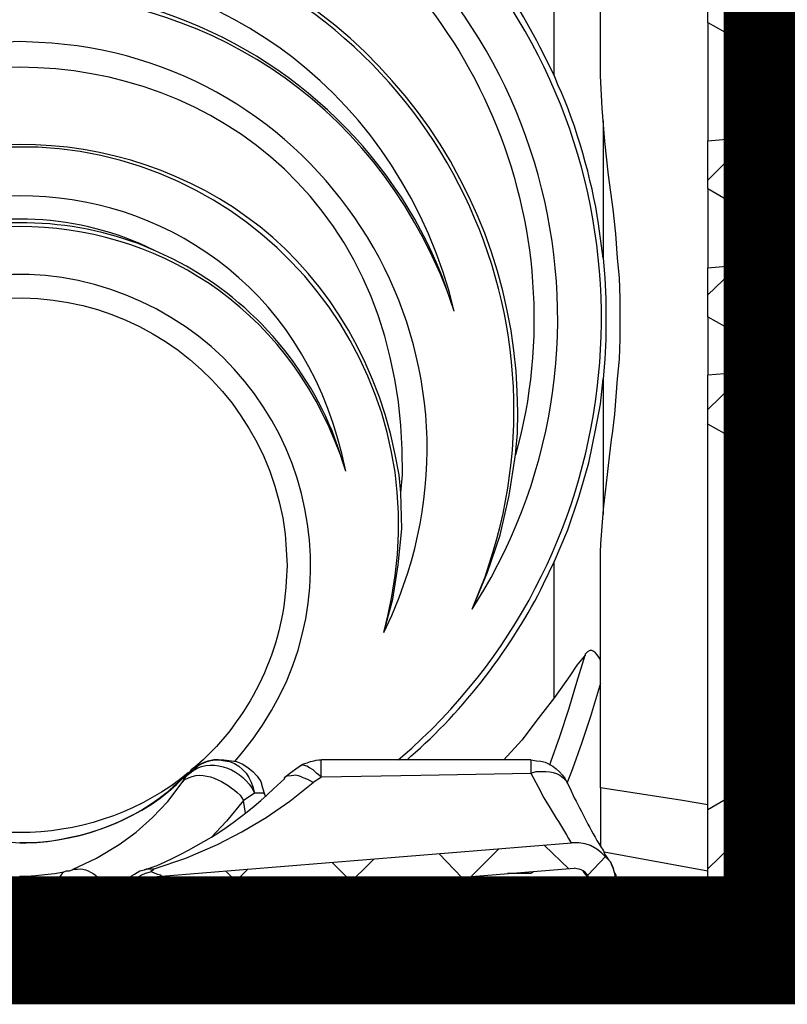
# Model space of a CAD drawing. Extents: x 12491 to 63066, y -12779 to 7520.
# Drawn here: x 16472 to 16771, y 1972 to 2357 of the extents above; entities that cross this region are included whole.
import ezdxf

# ---------------------------------------------------------------- set-up
doc = ezdxf.new("R2010")
doc.units = 0
doc.header["$LTSCALE"] = 12
doc.header["$MEASUREMENT"] = 0
doc.layers.get('0').update_dxf_attribs({"linetype": 'CONTINUOUS'})
doc.layers.add('GEOTEKSTIL', color=1, linetype='CONTINUOUS')
doc.layers.add('SEDIM__KOMORA', color=1, linetype='CONTINUOUS')

# ---------------------------------------------------------------- blocks, each defined once
blk = doc.blocks.new('STORMBRIXX_INSPEKCIJSKO_OK')
for points in [[(-208.75, 337.42), (-208.75, 390.31)], [(-268.74, 358.24), (-268.74, 377.29)], [(-295.18, 350.48), (-295.88, 350.48), (-295.88, 362.47), (-295.88, 362.82), (-295.53, 362.82), (-295.53, 363.18), (-295.18, 363.18), (-279.3, 364.23)], [(-281.76, 363.88), (-295.16, 350.48)], [(-290.57, 363.56), (-279.29, 352.27)], [(-268.74, 358.24), (-284.95, 349.07)], [(-295.18, 349.43), (-295.88, 349.43), (-295.88, 350.48)], [(-295.18, 350.48), (-295.18, 348.72)], [(-295.18, 345.9), (-295.88, 345.9), (-295.88, 348.72), (-295.18, 348.72)], [(-295.87, 348.72), (-295.87, 349.43)], [(-284.95, 313.46), (-284.95, 349.07)], [(-295.19, 345.55), (-295.89, 345.55)], [(-295.89, 343.79), (-295.89, 345.55)], [(-295.18, 341.31), (-295.18, 341.31), (-295.53, 341.31), (-295.53, 341.67), (-295.88, 341.67), (-295.88, 342.02), (-295.88, 343.78), (-295.18, 343.78)], [(-295.87, 345.55), (-295.87, 345.9)], [(-295.18, 345.9), (-295.18, 343.78)], [(-295.18, 341.31), (-294.82, 341.31), (-294.82, 340.96)], [(-280.72, 303.24), (-293.07, 304.29), (-293.77, 304.29), (-294.13, 304.65), (-294.13, 305), (-294.47, 305.35), (-294.82, 305.35), (-294.82, 306.41), (-294.82, 340.96)], [(-233.45, 266.2), (-232.75, 275.72), (-231.68, 285.24), (-229.91, 298.64), (-228.51, 311.69), (-227.44, 324.73), (-226.75, 337.43)], [(-294.8, 322.66), (-268.71, 296.56)], [(-227.82, 319.77), (-227.82, 266.17)], [(-284.94, 315.93), (-294.81, 306.06)], [(-268.74, 312.05), (-284.95, 313.46)], [(-268.74, 293.36), (-268.74, 312.05)], [(-293.06, 304.3), (-293.06, 298.3)], [(-280.72, 303.24), (-280.37, 303.24), (-280.03, 302.89), (-279.66, 302.89), (-279.31, 302.53), (-278.97, 302.18), (-278.97, 301.12)], [(-280.71, 299.01), (-280.71, 303.24)], [(-278.97, 300.06), (-278.97, 301.12)], [(-278.97, 300.06), (-278.97, 299.36)], [(-295.19, 285.61), (-295.9, 285.61), (-295.9, 297.59), (-295.9, 297.94), (-295.54, 297.94), (-295.19, 298.3), (-279.31, 299.01)], [(-278.97, 299.36), (-279.31, 299.01)], [(-268.74, 293.36), (-284.95, 283.84)], [(-295.19, 283.84), (-295.89, 283.84), (-295.89, 285.61)], [(-295.19, 285.61), (-295.19, 283.49)], [(-295.19, 280.67), (-295.9, 280.67), (-295.9, 283.49), (-295.19, 283.49)], [(-295.87, 283.49), (-295.87, 283.84)], [(-284.95, 263.75), (-284.95, 283.84)], [(-295.19, 276.44), (-295.19, 276.44), (-295.54, 276.44), (-295.9, 276.79), (-295.9, 278.55), (-295.19, 278.55)], [(-295.18, 279.96), (-295.88, 279.96), (-295.88, 280.67)], [(-295.18, 279.27), (-295.88, 279.27)], [(-295.88, 278.56), (-295.88, 279.27)], [(-295.87, 279.26), (-295.87, 279.96)], [(-295.52, 278.58), (-284.94, 267.65)], [(-295.19, 280.67), (-295.19, 278.55)], [(-295.19, 276.44), (-294.84, 276.44), (-294.84, 276.08)], [(-280.74, 253.17), (-293.09, 254.22), (-293.42, 254.22), (-293.78, 254.57), (-294.14, 254.57), (-294.14, 254.93), (-294.49, 255.28), (-294.84, 255.64), (-294.84, 256.35), (-294.84, 276.08)], [(-294.81, 276.44), (-294.81, 248.24)], [(-284.94, 271.15), (-294.81, 261.28)], [(-233.45, 218.95), (-234.15, 226.71), (-234.51, 234.47), (-234.51, 250.33), (-234.15, 258.44), (-233.45, 266.2)], [(-227.82, 266.19), (-228.53, 258.43), (-228.88, 250.32), (-228.88, 234.45), (-228.53, 226.69), (-227.82, 218.94)], [(-268.74, 262.33), (-284.95, 263.75)], [(-280.35, 263.06), (-268.72, 251.78)], [(-268.74, 243.29), (-268.74, 262.33)], [(-293.06, 254.22), (-293.06, 248.24)], [(-280.74, 253.17), (-280.04, 253.17), (-279.67, 252.81), (-279.32, 252.46), (-278.99, 252.11), (-278.99, 251.05)], [(-280.71, 248.94), (-280.71, 253.17)], [(-278.98, 250.34), (-278.98, 251.05)], [(-278.98, 250.34), (-278.98, 249.29)], [(-295.2, 235.54), (-295.91, 235.54), (-295.91, 247.54), (-295.91, 247.88), (-295.55, 247.88), (-295.55, 248.24), (-295.2, 248.24), (-279.32, 249.29)], [(-278.98, 249.29), (-279.32, 249.29)], [(-268.74, 243.29), (-284.95, 234.13)], [(-295.19, 234.13), (-295.89, 234.13), (-295.89, 235.54)], [(-295.2, 235.54), (-295.2, 233.42)], [(-295.2, 230.61), (-295.91, 230.61), (-295.91, 233.42), (-295.2, 233.42)], [(-295.87, 233.42), (-295.87, 234.13)], [(-295.52, 233.44), (-284.94, 222.87)], [(-284.95, 221.8), (-284.95, 234.13)], [(-295.2, 226.37), (-295.2, 226.37), (-295.55, 226.37), (-295.55, 226.72), (-295.91, 226.72), (-295.91, 227.07), (-295.91, 228.49), (-295.2, 228.49)], [(-295.19, 230.25), (-295.89, 230.25), (-295.89, 230.61)], [(-295.18, 229.2), (-295.88, 229.2)], [(-295.88, 228.5), (-295.88, 229.2)], [(-295.87, 229.19), (-295.87, 230.25)], [(-295.2, 230.61), (-295.2, 228.49)], [(-295.2, 226.37), (-294.85, 226.37), (-294.85, 226.02)], [(-293.09, 212.28), (-293.42, 212.28), (-293.79, 212.62), (-294.14, 212.62), (-294.14, 212.98), (-294.49, 213.32), (-294.84, 213.67), (-294.84, 214.38), (-294.84, 226.02)], [(-294.81, 226.37), (-294.81, 206.27)], [(-284.94, 226.37), (-294.81, 216.15)], [(-284.95, 221.8), (-268.74, 220.38)], [(-283.52, 221.46), (-268.71, 207)], [(-268.74, 201.33), (-268.74, 220.38)], [(-208.78, 147.72), (-214.07, 160.07), (-218.31, 172.75), (-222.19, 186.15), (-225.01, 199.54), (-226.76, 209.06), (-227.82, 218.94)], [(-227.82, 218.94), (-227.82, 166.05)], [(-293.09, 212.28), (-280.74, 211.21)], [(-293.05, 212.28), (-293.05, 206.27)], [(-280.74, 211.21), (-280.38, 211.21), (-280.04, 210.86), (-279.67, 210.86), (-279.32, 210.5), (-278.99, 210.15), (-278.99, 209.09)], [(-280.7, 206.98), (-280.7, 211.21)], [(-278.99, 208.39), (-278.99, 209.09)], [(-278.99, 208.39), (-278.99, 207.33)], [(-295.2, 184.41), (-295.2, 184.41), (-295.55, 184.41), (-295.55, 184.76), (-295.91, 184.76), (-295.91, 185.12), (-295.91, 191.11), (-295.2, 191.11), (-295.2, 192.16), (-295.91, 192.16), (-295.91, 205.56), (-295.91, 205.92), (-295.55, 205.92), (-295.55, 206.27), (-295.2, 206.27), (-279.32, 207.33)], [(-278.99, 207.33), (-279.32, 207.33)], [(-284.95, 192.17), (-268.74, 201.33)], [(-295.18, 192.18), (-295.88, 192.18)], [(-295.17, 191.46), (-295.87, 191.46), (-295.87, 192.16)], [(-295.87, 191.11), (-295.87, 191.46)], [(-295.86, 189.02), (-284.93, 178.09)], [(-284.95, 60.29), (-284.95, 192.17)], [(-295.2, 184.41), (-294.85, 184.41), (-294.85, 184.05)], [(-294.85, 144.21), (-294.85, 184.05)], [(-294.81, 184.41), (-294.81, 143.86)], [(-284.94, 181.24), (-294.81, 171.37)], [(-208.75, 94.46), (-208.75, 147.7)], [(-295.91, 137.87), (-296.26, 137.87), (-296.62, 138.22), (-296.97, 138.57), (-296.97, 142.46), (-296.97, 142.8), (-296.62, 142.8), (-296.62, 143.15), (-296.26, 143.15), (-296.26, 143.51), (-295.91, 143.51)], [(-295.2, 143.51), (-295.91, 143.51)], [(-294.85, 144.21), (-294.85, 143.86), (-295.2, 143.51)], [(-295.15, 143.53), (-284.93, 132.97)], [(-295.91, 137.87), (-295.2, 137.51)], [(-295.2, 137.51), (-294.85, 137.51), (-294.85, 137.16)], [(-294.85, 114.95), (-294.85, 137.16)], [(-284.94, 136.46), (-294.81, 126.58)], [(-295.91, 108.6), (-296.26, 108.6), (-296.26, 108.95), (-296.62, 108.95), (-296.62, 109.3), (-296.97, 109.65), (-296.97, 113.53), (-296.62, 113.89), (-296.62, 114.24), (-296.26, 114.24), (-296.26, 114.59), (-295.91, 114.59)], [(-295.2, 114.6), (-295.91, 114.6)], [(-294.85, 114.95), (-294.85, 114.6), (-295.2, 114.6)], [(-295.91, 108.6), (-295.2, 108.6)], [(-295.2, 108.6), (-294.85, 108.6), (-294.85, 108.25)], [(-279.69, 45.84), (-291.67, 52.53), (-292.38, 53.24), (-293.1, 53.61), (-293.44, 54.31), (-294.15, 55), (-294.5, 55.71), (-294.5, 56.41), (-294.85, 57.12), (-294.85, 57.83), (-294.85, 108.25)], [(-220.77, 111.04), (-217.6, 107.18), (-214.77, 102.93), (-208.78, 94.47)], [(-206.99, 68.01), (-207.35, 69.42), (-210.87, 79.3), (-214.39, 89.88), (-217.56, 100.45), (-220.74, 111.03)], [(-226.74, 100.1), (-222.86, 87.05), (-219.33, 76.48), (-215.8, 66.6), (-213.7, 60.96)], [(-294.8, 98.41), (-284.93, 88.17)], [(-208.78, 94.47), (-202.43, 86.36), (-196.1, 77.89), (-189.03, 70.14)], [(-284.94, 91.69), (-294.81, 81.81)], [(-199.6, 70.15), (-117.81, 70.15)], [(-79.72, 70.15), (-84.65, 69.45), (-87.12, 68.39), (-89.23, 66.98), (-91, 65.57), (-92.77, 63.81), (-94.17, 61.69), (-94.88, 59.22), (-95.58, 56.75)], [(-77.95, 70.15), (-79.72, 70.15)], [(-77.6, 70.15), (-77.95, 70.15)], [(-117.79, 63.46), (-116.02, 64.87), (-114.61, 66.27), (-113.2, 66.98), (-112.14, 67.69), (-110.73, 68.04), (-110.02, 68.04), (-109.32, 67.69)], [(-103.36, 62.76), (-103.72, 63.47), (-105.83, 65.23), (-108.3, 66.99), (-109.36, 67.7)], [(-117.82, 63.47), (-156.6, 64.17), (-199.61, 64.88)], [(-114.63, 61.36), (-117.82, 63.47)], [(-63.48, 61.34), (-64.9, 63.46), (-65.24, 64.16), (-65.95, 64.87)], [(-294.84, 45.5), (-294.84, 57.83)], [(-268.74, 50.77), (-284.95, 60.29)], [(-268.7, 52.52), (-258.82, 54.3), (-226.74, 59.22)], [(-52.58, 27.5), (-64.93, 31.73), (-77.26, 37.02), (-86.78, 41.96), (-96.3, 47.6), (-105.47, 53.95), (-114.63, 61.35)], [(-20.83, 27.49), (-29.98, 31.72), (-38.8, 37.01), (-45.5, 41.95), (-51.85, 47.59), (-57.84, 53.93), (-63.48, 61.34)], [(-276.49, 55.37), (-283.54, 47.97)], [(-95.58, 56.75), (-95.94, 55.7)], [(-95.57, 56.75), (-95.22, 57.11), (-91.69, 57.11)], [(-91.69, 57.11), (-89.58, 55.7), (-87.46, 54.3)], [(-88.16, 49.35), (-87.46, 54.3)], [(-87.46, 54.3), (-80.76, 46.18), (-74.76, 39.83)], [(-293.06, 47.6), (-293.06, 53.61)], [(-268.74, 22.22), (-268.74, 50.77)], [(-296.94, 46.89), (-296.94, 37.38)], [(-294.81, 45.5), (-294.81, 46.19), (-294.46, 46.54), (-294.12, 46.89), (-294.12, 47.25), (-293.76, 47.25), (-293.4, 47.6), (-293.06, 47.6)], [(-293.06, 47.6), (-293.06, 43.37), (-292.71, 41.61), (-292.71, 39.85)], [(-280.7, 40.9), (-280.7, 46.19)], [(-294.84, 40.55), (-294.84, 45.49)], [(-278.99, 43.01), (-278.99, 41.96), (-279.32, 41.6), (-279.69, 41.25), (-280.04, 41.25), (-280.38, 40.9), (-280.74, 40.9)], [(-279.69, 45.84), (-279.69, 45.49), (-279.34, 45.49), (-279.34, 45.13), (-278.99, 45.13), (-278.99, 44.08)], [(-278.99, 43.01), (-278.99, 44.08)], [(-294.81, 40.9), (-294.81, 40.2), (-294.46, 39.14), (-294.46, 37.73), (-294.46, 38.08)], [(-291.66, 34.2), (-292.38, 34.55), (-292.74, 34.9), (-293.09, 35.26), (-293.79, 35.98), (-294.14, 36.32), (-294.14, 36.68), (-294.49, 37.37), (-294.49, 38.43), (-294.14, 39.13), (-294.14, 39.49), (-293.79, 39.49), (-293.09, 39.84), (-292.74, 39.84), (-280.74, 40.9)], [(-291.64, 40.21), (-294.46, 37.03)], [(-282.47, 40.92), (-268.72, 27.52)], [(-233.84, 10.24), (-232.77, 23.27), (-232.43, 25.74), (-231.71, 27.87), (-230.65, 30.32), (-228.89, 32.09), (-227.14, 33.85), (-225.37, 35.26), (-222.89, 36.68), (-220.79, 37.38), (-218.32, 37.73), (-215.49, 37.73)], [(-55.41, 24.68), (-215.49, 37.73)], [(-204.91, 36.71), (-214.43, 27.52)], [(-186.9, 35.28), (-175.97, 24.35)], [(-291.66, 34.2), (-279.67, 27.16)], [(-228.16, 34.19), (-268.71, 26.78)], [(-228.87, 32.47), (-221.81, 25.06)], [(-163.64, 33.52), (-172.81, 24)], [(-138.25, 31.4), (-127.32, 20.47)], [(-280.71, 22.57), (-280.71, 27.87)], [(-279.67, 27.16), (-279.32, 26.8), (-278.97, 26.45), (-278.97, 25.38)], [(-56.12, 14.81), (-216.55, 27.86)], [(-122.04, 30), (-131.21, 20.83)], [(-89.23, 27.52), (-78.31, 16.6)], [(-52.55, 27.49), (-49.38, 27.49), (-48.69, 27.15)], [(-17.29, 26.43), (-18.35, 26.78), (-19.41, 26.78), (-20.47, 27.15), (-20.83, 27.49)], [(-278.97, 24.33), (-278.97, 23.27), (-279.31, 23.27), (-280.03, 22.57), (-280.72, 22.57)], [(-278.97, 24.33), (-278.97, 25.38)], [(-222.87, 22.22), (-222.87, 22.57), (-222.53, 22.92), (-221.81, 24.33), (-220.4, 26.09), (-220.05, 26.8)], [(-200.66, 26.45), (-199.6, 25.74), (-198.54, 25.74), (-190.43, 25.74)], [(-198.17, 26.08), (-198.53, 25.73)], [(-80.43, 26.82), (-89.6, 17.3)], [(-55.4, 24.68), (-55.06, 25.03), (-53.99, 25.39), (-52.93, 25.74), (-51.52, 26.45)], [(-55.4, 24.68), (-55.4, 24.68)], [(-1.78, 24.67), (-2.48, 24.67), (-6.36, 25.02), (-9.89, 25.37), (-13.76, 25.73), (-17.29, 26.43)], [(-296.94, 19.39), (-296.94, 19.74), (-296.6, 20.1), (-296.6, 20.45), (-296.24, 20.45), (-295.89, 20.8), (-295.54, 21.15), (-294.82, 21.15)], [(-296.94, 19.39), (-296.94, 11.99)], [(-280.72, 22.57), (-294.82, 21.15)], [(-264.49, 22.24), (-273.66, 13.07)], [(-245.46, 22.22), (-268.74, 22.22)], [(-263.78, 22.24), (-241.56, 0.02)], [(-245.46, 22.22), (-242.29, 10.24)], [(-224.3, 5.64), (-222.89, 22.21)], [(-130.51, 20.8), (-128.75, 17.63), (-125.59, 10.58), (-125.23, 9.87)], [(-107.21, 8.45), (-111.45, 8.45), (-113.9, 8.1), (-114.96, 8.45), (-116.02, 9.15), (-117.08, 10.57), (-117.79, 11.98), (-120.6, 20.09)], [(-223.25, 18.71), (-237.69, 4.25)], [(-50.44, 8.45), (-107.21, 8.45), (-107.92, 19.04)], [(-43.76, 18.37), (-51.17, 10.96)], [(-271.92, 10.23), (-271.56, 13.39), (-286.74, 11.99), (-286.74, 10.23)], [(-286, 10.21), (-286, 11.96)], [(-256.04, 11.99), (-258.15, 11.99)], [(-253.53, 8.45), (-253.53, 9.15), (-253.88, 9.86), (-254.23, 10.57), (-254.59, 10.92), (-254.94, 11.62), (-255.28, 11.98), (-256.35, 11.98)], [(-256.04, 11.99), (-254.98, 11.99), (-254.28, 11.63), (-253.57, 11.28), (-253.22, 10.93), (-252.87, 10.23), (-252.51, 9.87), (-252.16, 9.17)], [(-117.79, 11.98), (-119.55, 11.27), (-121.31, 10.57), (-122.72, 10.22), (-123.77, 9.86), (-124.84, 9.52), (-125.19, 9.52), (-125.19, 9.86)], [(-37.75, 10.22), (-38.11, 12.33)], [(-36.69, 13.38), (-37.04, 12.68), (-38.1, 12.33)], [(-37.04, 15.15), (-36.33, 14.8)], [(-36.36, 10.24), (-36.71, 13.4)], [(-36.71, 13.39), (-36.71, 13.39)], [(-36.33, 14.8), (-36.69, 12.68)], [(-15.18, 12.33), (-8.83, 10.92), (-2.14, 10.22), (-1.78, 10.22)], [(-15.18, 10.22), (-15.18, 12.33)], [(-296.58, 10.26), (-286.7, 0.37)], [(-271.92, 10.23), (-286.74, 10.23)], [(-276.49, 10.26), (-286.37, 0.37)], [(-262.03, 7.4), (-262.03, 8.46)], [(-262, 8.44), (-262, 8.79), (-260.94, 8.79), (-260.25, 9.14), (-257.78, 9.14), (-256.71, 8.79), (-254.24, 8.79), (-253.53, 8.44)], [(-253.53, 8.45), (-252.13, 8.45)], [(-251.77, 7.39), (-253.53, 7.39), (-253.53, 8.45)], [(-252.16, 9.17), (-251.46, 5.99)], [(-233.84, 10.24), (-242.3, 10.24)], [(-107.21, 8.45), (-106.85, 6.69), (-106.5, 5.27), (-105.79, 3.86), (-104.74, 2.46), (-103.68, 1.41), (-102.63, 0.71), (-101.58, 0.34), (-100.16, -0.01)], [(40.84, 10.24), (-40.6, 10.24)], [(-27.18, 10.26), (-17.31, 0.02)], [(-7.09, 10.26), (-17.32, 0.02)], [(-253.53, 7.38), (-254.23, 7.02), (-255.28, 7.02), (-256, 6.67), (-257.06, 6.67), (-257.77, 6.32), (-260.24, 6.32), (-260.94, 6.67), (-261.63, 6.67), (-262, 7.02), (-262, 7.38)], [(-253.53, 7.39), (-253.53, 5.98), (-253.18, 4.57), (-252.48, 3.51), (-251.77, 2.1), (-251.07, 1.41), (-250.01, 0.71), (-248.95, 0.34), (-247.89, -0.01)], [(-238.75, 2.11), (-238.75, 4.23)], [(-238.75, 3.2), (-241.57, 0.02)], [(-238.73, 2.1), (-235.2, 2.1)], [(-100.19, 0), (-42, 0)], [(-45.15, 1.04), (-44.45, 0.71), (-43.38, 0.34), (-41.97, -0.01)], [(-247.9, -0.02), (-243.68, -0.02)], [(-110.4, -0.01), (-100.18, -0.01)]]:
    blk.add_lwpolyline(points)
for points, knots in [([(-221.12, 610.36), (-221.12, 610.36), (-283.54, 610), (-283.54, 610), (-283.54, 610), (-296.93, 607.12), (-296.93, 595.25), (-296.93, 583.39), (-296.93, 14.69), (-296.93, 14.69), (-296.93, 14.69), (-297.25, 0), (-280.68, 0), (-264.14, 0), (282.54, 0), (282.54, 0), (282.54, 0), (297.56, 0.87), (297.21, 15.6), (296.85, 30.32), (296.14, 598.01), (296.14, 598.01), (296.14, 598.01), (290.87, 610), (282.39, 610), (273.94, 610), (220.47, 610.77), (220.47, 610.77), (220.47, 610.77), (217.52, 638.56), (217.52, 638.56), (217.52, 638.56), (220.33, 649.85), (199.52, 649.85), (178.73, 649.85), (-207.03, 649.85), (-207.03, 649.85), (-207.03, 649.85), (-216.52, 648.93), (-217.41, 638.96), (-218.27, 629), (-221.12, 610.36), (-221.12, 610.36)], [0, 0, 0, 0, 1, 1, 1, 2, 2, 2, 3, 3, 3, 4, 4, 4, 5, 5, 5, 6, 6, 6, 7, 7, 7, 8, 8, 8, 9, 9, 9, 10, 10, 10, 11, 11, 11, 12, 12, 12, 13, 13, 13, 14, 14, 14, 14]), ([(-296.95, 142.46), (-296.95, 142.46), (-296.95, 143.86), (-296.95, 143.86), (-296.95, 250.93), (-296.95, 358.01), (-296.95, 465.08), (-296.95, 465.08), (-296.95, 465.79), (-296.95, 465.79)], [0, 0, 0, 0, 1, 1, 1, 2, 2, 2, 3, 3, 3, 3]), ([(-176.69, 129.02), (-176.69, 129.02), (-181.27, 136.43), (-181.27, 136.43), (-243.11, 242.59), (-201.92, 377.99), (-91.37, 431.56), (-91.37, 431.56), (-83.6, 435.43), (-83.6, 435.43), (-83.6, 435.43), (-80.78, 426.27), (-80.78, 426.27), (-80.78, 426.27), (-88.54, 422.74), (-88.54, 422.74), (-172.38, 381.81), (-216.49, 288.22), (-195.73, 197.43), (-195.73, 197.43), (-193.61, 189.32), (-193.61, 189.32)], [0, 0, 0, 0, 1, 1, 1, 2, 2, 2, 3, 3, 3, 4, 4, 4, 5, 5, 5, 6, 6, 6, 7, 7, 7, 7]), ([(-169.65, 245.39), (-169.65, 245.39), (-167.89, 252.79), (-167.89, 252.79), (-117.37, 422.96), (117.47, 423.09), (167.8, 252.79), (167.8, 252.79), (169.92, 245.39), (169.92, 245.39), (169.92, 245.39), (164.98, 258.78), (164.98, 258.78), (145.92, 308.71), (102.46, 348.13), (51.44, 363.51), (51.44, 363.51), (40.85, 366.32), (40.85, 366.32)], [0, 0, 0, 0, 1, 1, 1, 2, 2, 2, 3, 3, 3, 4, 4, 4, 5, 5, 5, 6, 6, 6, 6]), ([(-169.65, 245.39), (-169.65, 245.39), (-167.17, 252.79), (-167.17, 252.79), (-107.4, 408.17), (107.07, 408.48), (167.45, 252.79), (167.45, 252.79), (169.92, 245.39), (169.92, 245.39)], [0, 0, 0, 0, 1, 1, 1, 2, 2, 2, 3, 3, 3, 3]), ([(-176.69, 129.02), (-176.69, 129.02), (-179.87, 136.78), (-179.87, 136.78), (-220.33, 241.12), (-163.88, 357.97), (-56.81, 391.01), (-56.81, 391.01), (-49.05, 393.12), (-49.05, 393.12)], [0, 0, 0, 0, 1, 1, 1, 2, 2, 2, 3, 3, 3, 3]), ([(-176.69, 129.02), (-176.69, 129.02), (-182.69, 143.48), (-182.69, 143.48), (-182.69, 143.48), (-187.62, 157.94), (-187.62, 157.94), (-187.62, 157.94), (-191.15, 173.45), (-191.15, 173.45), (-191.15, 173.45), (-193.61, 189.32), (-193.61, 189.32), (-193.61, 189.32), (-194.32, 197.78), (-194.32, 197.78), (-197.87, 284.98), (-143.53, 364.34), (-60.33, 391.36), (-60.33, 391.36), (-52.22, 393.83), (-52.22, 393.83)], [0, 0, 0, 0, 1, 1, 1, 2, 2, 2, 3, 3, 3, 4, 4, 4, 5, 5, 5, 6, 6, 6, 7, 7, 7, 7]), ([(-148.84, 174.51), (-148.84, 174.51), (-149.54, 181.56), (-149.54, 181.56), (-151.56, 393.63), (151.47, 393.89), (149.82, 181.56), (149.82, 181.56), (149.11, 174.51), (149.11, 174.51)], [0, 0, 0, 0, 1, 1, 1, 2, 2, 2, 3, 3, 3, 3]), ([(-226.75, 337.43), (-226.75, 337.43), (-226.75, 343.77), (-226.75, 343.77), (-226.75, 355.99), (-226.75, 368.22), (-226.75, 380.44), (-226.75, 380.44), (-226.75, 386.08), (-226.75, 386.08)], [0, 0, 0, 0, 1, 1, 1, 2, 2, 2, 3, 3, 3, 3]), ([(-208.77, 337.41), (-208.77, 337.41), (-205.6, 343.76), (-205.6, 343.76), (-199.1, 357.17), (-192.23, 368.45), (-183.38, 380.43), (-183.38, 380.43), (-178.79, 386.07), (-178.79, 386.07)], [0, 0, 0, 0, 1, 1, 1, 2, 2, 2, 3, 3, 3, 3]), ([(-147.78, 70.14), (-147.78, 70.14), (-153.08, 74.73), (-153.08, 74.73), (-238.97, 152.63), (-251.91, 284.19), (-182.69, 377.26), (-182.69, 377.26), (-177.39, 384.66), (-177.39, 384.66)], [0, 0, 0, 0, 1, 1, 1, 2, 2, 2, 3, 3, 3, 3]), ([(-169.65, 245.39), (-169.65, 245.39), (-165.06, 258.78), (-165.06, 258.78), (-145.53, 308.87), (-102.79, 347.84), (-51.52, 363.51), (-51.52, 363.51), (-40.59, 366.32), (-40.59, 366.32)], [0, 0, 0, 0, 1, 1, 1, 2, 2, 2, 3, 3, 3, 3]), ([(-268.74, 358.25), (-268.74, 358.25), (-268.74, 357.9), (-268.74, 357.9), (-268.74, 343.8), (-268.74, 329.69), (-268.74, 315.59), (-268.74, 315.59), (-268.74, 312.06), (-268.74, 312.06)], [0, 0, 0, 0, 1, 1, 1, 2, 2, 2, 3, 3, 3, 3]), ([(-142.13, 119.86), (-142.13, 119.86), (-145.31, 126.56), (-145.31, 126.56), (-145.31, 126.56), (-148.13, 133.62), (-148.13, 133.62), (-187.53, 235.12), (-116.28, 345.31), (-7.44, 350.46), (-7.44, 350.46), (-0.04, 350.81), (-0.04, 350.81), (-0.04, 350.81), (7.72, 350.46), (7.72, 350.46), (116.66, 344.93), (187.39, 235.48), (148.41, 133.62), (148.41, 133.62), (145.22, 126.56), (145.22, 126.56), (145.22, 126.56), (142.06, 119.86), (142.06, 119.86)], [0, 0, 0, 0, 1, 1, 1, 2, 2, 2, 3, 3, 3, 4, 4, 4, 5, 5, 5, 6, 6, 6, 7, 7, 7, 8, 8, 8, 8]), ([(-142.13, 119.86), (-142.13, 119.86), (-145.67, 132.91), (-145.67, 132.91), (-145.67, 132.91), (-147.78, 146.3), (-147.78, 146.3), (-147.78, 146.3), (-149.19, 160.4), (-149.19, 160.4), (-149.19, 160.4), (-148.84, 174.51), (-148.84, 174.51), (-148.84, 174.51), (-148.13, 181.56), (-148.13, 181.56), (-119.82, 353.57), (120.01, 353.65), (148.06, 181.56), (148.06, 181.56), (149.11, 174.51), (149.11, 174.51)], [0, 0, 0, 0, 1, 1, 1, 2, 2, 2, 3, 3, 3, 4, 4, 4, 5, 5, 5, 6, 6, 6, 7, 7, 7, 7]), ([(-294.81, 341.32), (-294.81, 341.32), (-294.81, 340.26), (-294.81, 340.26), (-294.81, 326.51), (-294.81, 312.76), (-294.81, 299.01), (-294.81, 299.01), (-294.81, 298.3), (-294.81, 298.3)], [0, 0, 0, 0, 1, 1, 1, 2, 2, 2, 3, 3, 3, 3]), ([(-227.82, 266.19), (-227.82, 266.19), (-226.07, 279.59), (-226.07, 279.59), (-223.4, 296.64), (-217.51, 318.08), (-210.19, 333.89), (-210.19, 333.89), (-208.78, 337.41), (-208.78, 337.41)], [0, 0, 0, 0, 1, 1, 1, 2, 2, 2, 3, 3, 3, 3]), ([(-127.33, 182.98), (-127.33, 182.98), (-125.92, 189.32), (-125.92, 189.32), (-93.27, 324.3), (93.16, 324.18), (126.19, 189.32), (126.19, 189.32), (127.59, 182.98), (127.59, 182.98)], [0, 0, 0, 0, 1, 1, 1, 2, 2, 2, 3, 3, 3, 3]), ([(-142.13, 119.86), (-142.13, 119.86), (-143.9, 126.91), (-143.9, 126.91), (-143.9, 126.91), (-145.31, 133.96), (-145.31, 133.96), (-162.32, 222.26), (-96.81, 305), (-7.09, 309.55), (-7.09, 309.55), (7.37, 309.55), (7.37, 309.55), (97.26, 304.57), (162.08, 222.5), (145.59, 133.96), (145.59, 133.96), (144.17, 126.91), (144.17, 126.91), (144.17, 126.91), (142.06, 119.86), (142.06, 119.86)], [0, 0, 0, 0, 1, 1, 1, 2, 2, 2, 3, 3, 3, 4, 4, 4, 5, 5, 5, 6, 6, 6, 7, 7, 7, 7]), ([(-127.33, 182.98), (-127.33, 182.98), (-125.21, 189.32), (-125.21, 189.32), (-82.11, 308.27), (82.17, 308.14), (125.49, 189.32), (125.49, 189.32), (127.59, 182.98), (127.59, 182.98)], [0, 0, 0, 0, 1, 1, 1, 2, 2, 2, 3, 3, 3, 3]), ([(-294.84, 298.3), (-294.84, 298.3), (-294.84, 299.71), (-294.84, 299.71), (-294.84, 301.82), (-294.84, 303.94), (-294.84, 306.06), (-294.84, 306.06), (-294.84, 306.41), (-294.84, 306.41)], [0, 0, 0, 0, 1, 1, 1, 2, 2, 2, 3, 3, 3, 3]), ([(-268.74, 293.38), (-268.74, 293.38), (-268.74, 293.03), (-268.74, 293.03), (-268.74, 283.27), (-268.74, 273.51), (-268.74, 263.76), (-268.74, 263.76), (-268.74, 262.35), (-268.74, 262.35)], [0, 0, 0, 0, 1, 1, 1, 2, 2, 2, 3, 3, 3, 3]), ([(-52.93, 269.01), (-52.93, 269.01), (-46.94, 271.83), (-46.94, 271.83), (-17.41, 284.54), (17.35, 284.7), (46.86, 271.83), (46.86, 271.83), (53.2, 269.01), (53.2, 269.01)], [0, 0, 0, 0, 1, 1, 1, 2, 2, 2, 3, 3, 3, 3]), ([(-127.33, 182.98), (-127.33, 182.98), (-124.15, 192.85), (-124.15, 192.85), (-113.41, 223.9), (-89.14, 251.37), (-59.63, 265.83), (-59.63, 265.83), (-52.93, 269.01), (-52.93, 269.01), (-52.93, 269.01), (-46.24, 271.83), (-46.24, 271.83), (-16.77, 282.83), (16.99, 282.62), (46.51, 271.83), (46.51, 271.83), (53.2, 269.01), (53.2, 269.01)], [0, 0, 0, 0, 1, 1, 1, 2, 2, 2, 3, 3, 3, 4, 4, 4, 5, 5, 5, 6, 6, 6, 6]), ([(-83.97, 69.44), (-83.97, 69.44), (-87.13, 73.32), (-87.13, 73.32), (-87.13, 73.32), (-91.01, 78.25), (-91.01, 78.25), (-134.32, 136.18), (-112.97, 219.25), (-47.3, 249.26), (-47.3, 249.26), (-41.64, 251.73), (-41.64, 251.73), (-41.64, 251.73), (-35.65, 253.85), (-35.65, 253.85), (32.32, 277.05), (105.36, 229.96), (113.15, 158.64), (113.15, 158.64), (113.5, 152.29), (113.5, 152.29), (113.5, 152.29), (113.85, 145.95), (113.85, 145.95)], [0, 0, 0, 0, 1, 1, 1, 2, 2, 2, 3, 3, 3, 4, 4, 4, 5, 5, 5, 6, 6, 6, 7, 7, 7, 8, 8, 8, 8]), ([(68.72, 67.32), (68.72, 67.32), (71.89, 70.14), (71.89, 70.14), (71.89, 70.14), (76.11, 74.37), (76.11, 74.37), (122.04, 123.43), (110.67, 203.08), (52.15, 236.57), (52.15, 236.57), (46.86, 239.4), (46.86, 239.4), (46.86, 239.4), (41.57, 241.86), (41.57, 241.86), (-22.78, 269.84), (-95.1, 227.76), (-103.7, 158.29), (-103.7, 158.29), (-104.06, 152.29), (-104.06, 152.29), (-104.06, 152.29), (-104.41, 145.95), (-104.41, 145.95)], [0, 0, 0, 0, 1, 1, 1, 2, 2, 2, 3, 3, 3, 4, 4, 4, 5, 5, 5, 6, 6, 6, 7, 7, 7, 8, 8, 8, 8]), ([(-294.84, 248.24), (-294.84, 248.24), (-294.84, 249.99), (-294.84, 249.99), (-294.84, 251.99), (-294.84, 253.99), (-294.84, 255.99), (-294.84, 255.99), (-294.84, 256.35), (-294.84, 256.35)], [0, 0, 0, 0, 1, 1, 1, 2, 2, 2, 3, 3, 3, 3]), ([(-268.74, 243.3), (-268.74, 243.3), (-268.74, 242.95), (-268.74, 242.95), (-268.74, 236.02), (-268.74, 229.08), (-268.74, 222.15), (-268.74, 222.15), (-268.74, 220.39), (-268.74, 220.39)], [0, 0, 0, 0, 1, 1, 1, 2, 2, 2, 3, 3, 3, 3]), ([(-226.75, 147.73), (-226.75, 147.73), (-226.75, 151.26), (-226.75, 151.26), (-227.66, 168.85), (-230.18, 187.71), (-232.39, 205.2), (-232.39, 205.2), (-233.45, 218.95), (-233.45, 218.95)], [0, 0, 0, 0, 1, 1, 1, 2, 2, 2, 3, 3, 3, 3]), ([(-294.84, 206.27), (-294.84, 206.27), (-294.84, 207.68), (-294.84, 207.68), (-294.84, 209.8), (-294.84, 211.91), (-294.84, 214.03), (-294.84, 214.03), (-294.84, 214.38), (-294.84, 214.38)], [0, 0, 0, 0, 1, 1, 1, 2, 2, 2, 3, 3, 3, 3]), ([(-268.74, 50.78), (-268.74, 50.78), (-268.74, 51.14), (-268.74, 51.14), (-268.74, 101.09), (-268.74, 151.04), (-268.74, 201), (-268.74, 201), (-268.74, 201.35), (-268.74, 201.35)], [0, 0, 0, 0, 1, 1, 1, 2, 2, 2, 3, 3, 3, 3]), ([(-226.75, 59.22), (-226.75, 59.22), (-226.75, 65.22), (-226.75, 65.22), (-226.75, 89.78), (-226.75, 114.35), (-226.75, 138.91), (-226.75, 138.91), (-226.75, 147.73), (-226.75, 147.73)], [0, 0, 0, 0, 1, 1, 1, 2, 2, 2, 3, 3, 3, 3]), ([(-151.3, 70.14), (-151.3, 70.14), (-152.72, 71.55), (-152.72, 71.55), (-172.8, 88.68), (-193.1, 115.13), (-204.55, 138.9), (-204.55, 138.9), (-208.78, 147.72), (-208.78, 147.72)], [0, 0, 0, 0, 1, 1, 1, 2, 2, 2, 3, 3, 3, 3]), ([(-104.41, 145.95), (-104.41, 145.95), (-104.06, 139.96), (-104.06, 139.96), (-102.84, 113.67), (-90.79, 88.12), (-71.61, 70.14), (-71.61, 70.14), (-68.44, 67.32), (-68.44, 67.32)], [0, 0, 0, 0, 1, 1, 1, 2, 2, 2, 3, 3, 3, 3]), ([(-296.95, 113.53), (-296.95, 113.53), (-296.95, 114.24), (-296.95, 114.24), (-296.95, 122.11), (-296.95, 129.99), (-296.95, 137.87), (-296.95, 137.87), (-296.95, 138.57), (-296.95, 138.57)], [0, 0, 0, 0, 1, 1, 1, 2, 2, 2, 3, 3, 3, 3]), ([(-295.87, 137.87), (-295.87, 137.87), (-295.87, 137.51), (-295.87, 137.51), (-295.87, 130.11), (-295.87, 122.72), (-295.87, 115.31), (-295.87, 115.31), (-295.87, 114.6), (-295.87, 114.6)], [0, 0, 0, 0, 1, 1, 1, 2, 2, 2, 3, 3, 3, 3]), ([(-295.17, 114.6), (-295.17, 114.6), (-295.17, 115.31), (-295.17, 115.31), (-295.17, 122.6), (-295.17, 129.87), (-295.17, 137.16), (-295.17, 137.16), (-295.17, 137.51), (-295.17, 137.51)], [0, 0, 0, 0, 1, 1, 1, 2, 2, 2, 3, 3, 3, 3]), ([(-226.76, 108.58), (-226.76, 108.58), (-226.76, 109.28), (-226.76, 109.28), (-225.15, 111.81), (-223.52, 114.71), (-220.77, 111.39), (-220.77, 111.39), (-220.77, 111.04), (-220.77, 111.04)], [0, 0, 0, 0, 1, 1, 1, 2, 2, 2, 3, 3, 3, 3]), ([(-296.95, 19.39), (-296.95, 19.39), (-296.95, 20.1), (-296.95, 20.1), (-296.95, 48.89), (-296.95, 77.7), (-296.95, 106.5), (-296.95, 106.5), (-296.95, 109.65), (-296.95, 109.65)], [0, 0, 0, 0, 1, 1, 1, 2, 2, 2, 3, 3, 3, 3]), ([(-294.81, 107.89), (-294.81, 107.89), (-294.81, 107.54), (-294.81, 107.54), (-294.81, 78.86), (-294.81, 50.19), (-294.81, 21.51), (-294.81, 21.51), (-294.81, 21.15), (-294.81, 21.15)], [0, 0, 0, 0, 1, 1, 1, 2, 2, 2, 3, 3, 3, 3]), ([(-199.62, 70.17), (-199.62, 70.17), (-201.74, 69.81), (-201.74, 69.81), (-206.73, 69.67), (-210.14, 66.52), (-213.02, 62.76), (-213.02, 62.76), (-214.08, 60.64), (-214.08, 60.64)], [0, 0, 0, 0, 1, 1, 1, 2, 2, 2, 3, 3, 3, 3]), ([(-199.59, 70.15), (-199.59, 70.15), (-199.59, 69.8), (-199.59, 69.8), (-199.59, 68.63), (-199.59, 67.45), (-199.59, 66.27), (-199.59, 66.27), (-199.59, 64.87), (-199.59, 64.87)], [0, 0, 0, 0, 1, 1, 1, 2, 2, 2, 3, 3, 3, 3]), ([(-109.36, 67.7), (-109.36, 67.7), (-110.43, 68.4), (-110.43, 68.4), (-113.25, 69.41), (-113.93, 69.59), (-116.77, 70.16), (-116.77, 70.16), (-117.83, 70.16), (-117.83, 70.16)], [0, 0, 0, 0, 1, 1, 1, 2, 2, 2, 3, 3, 3, 3]), ([(-117.79, 63.46), (-117.79, 63.46), (-117.79, 64.87), (-117.79, 64.87), (-117.79, 66.51), (-117.79, 68.16), (-117.79, 69.8), (-117.79, 69.8), (-117.79, 70.15), (-117.79, 70.15)], [0, 0, 0, 0, 1, 1, 1, 2, 2, 2, 3, 3, 3, 3]), ([(-64.9, 63.46), (-64.9, 63.46), (-66.32, 64.87), (-66.32, 64.87), (-74.02, 71.52), (-85.64, 66.99), (-90.63, 59.22), (-90.63, 59.22), (-91.69, 57.11), (-91.69, 57.11)], [0, 0, 0, 0, 1, 1, 1, 2, 2, 2, 3, 3, 3, 3]), ([(-77.94, 70.15), (-77.94, 70.15), (-80.06, 69.8), (-80.06, 69.8), (-85.31, 69.33), (-89.86, 64.59), (-90.98, 59.58), (-90.98, 59.58), (-91.69, 57.11), (-91.69, 57.11)], [0, 0, 0, 0, 1, 1, 1, 2, 2, 2, 3, 3, 3, 3]), ([(-64.9, 63.46), (-64.9, 63.46), (-66.32, 64.87), (-66.32, 64.87), (-69.38, 68.1), (-71.77, 69.38), (-76.19, 70.15), (-76.19, 70.15), (-77.94, 70.15), (-77.94, 70.15)], [0, 0, 0, 0, 1, 1, 1, 2, 2, 2, 3, 3, 3, 3]), ([(-77.6, 70.15), (-77.6, 70.15), (-75.84, 70.15), (-75.84, 70.15), (-72.63, 69.64), (-69.59, 68.25), (-67.02, 66.27), (-67.02, 66.27), (-65.96, 64.87), (-65.96, 64.87)], [0, 0, 0, 0, 1, 1, 1, 2, 2, 2, 3, 3, 3, 3]), ([(-199.6, 64.88), (-199.6, 64.88), (-201.72, 65.58), (-201.72, 65.58), (-207.66, 65.51), (-209.43, 66.09), (-213.7, 61.71), (-213.7, 61.71), (-214.05, 60.64), (-214.05, 60.64)], [0, 0, 0, 0, 1, 1, 1, 2, 2, 2, 3, 3, 3, 3]), ([(-63.48, 61.34), (-63.48, 61.34), (-64.54, 62.41), (-64.54, 62.41), (-71.96, 66.96), (-80.47, 61.41), (-86.05, 56.4), (-86.05, 56.4), (-87.46, 54.3), (-87.46, 54.3)], [0, 0, 0, 0, 1, 1, 1, 2, 2, 2, 3, 3, 3, 3]), ([(-199.61, 64.88), (-199.61, 64.88), (-202.42, 59.59), (-202.42, 59.59), (-206.4, 51.79), (-210.97, 45.38), (-215.12, 38.08), (-215.12, 38.08), (-215.48, 37.73), (-215.48, 37.73)], [0, 0, 0, 0, 1, 1, 1, 2, 2, 2, 3, 3, 3, 3]), ([(-114.61, 61.34), (-114.61, 61.34), (-112.49, 62.41), (-112.49, 62.41), (-106.93, 64.55), (-109.5, 64.21), (-104.38, 63.81), (-104.38, 63.81), (-103.33, 63.11), (-103.33, 63.11), (-103.33, 63.11), (-103.33, 62.75), (-103.33, 62.75)], [0, 0, 0, 0, 1, 1, 1, 2, 2, 2, 3, 3, 3, 4, 4, 4, 4]), ([(-48.71, 27.16), (-48.71, 27.16), (-53.63, 28.91), (-53.63, 28.91), (-70.41, 36.14), (-86.04, 46.1), (-99.13, 58.88), (-99.13, 58.88), (-103.35, 62.76), (-103.35, 62.76)], [0, 0, 0, 0, 1, 1, 1, 2, 2, 2, 3, 3, 3, 3]), ([(-65.97, 65.21), (-65.97, 65.21), (-62.45, 62.39), (-62.45, 62.39), (-25.93, 34.92), (25.94, 34.67), (62.37, 62.39), (62.37, 62.39), (66.25, 65.21), (66.25, 65.21)], [0, 0, 0, 0, 1, 1, 1, 2, 2, 2, 3, 3, 3, 3]), ([(-65.96, 64.87), (-65.96, 64.87), (-59.97, 59.58), (-59.97, 59.58), (-45.87, 46.42), (-24.36, 38.81), (-5.32, 37.72), (-5.32, 37.72), (-0.03, 37.72), (-0.03, 37.72)], [0, 0, 0, 0, 1, 1, 1, 2, 2, 2, 3, 3, 3, 3]), ([(14.4, 38.78), (14.4, 38.78), (10.17, 38.43), (10.17, 38.43), (10.17, 38.43), (4.89, 38.08), (4.89, 38.08), (4.89, 38.08), (-0.05, 37.73), (-0.05, 37.73), (-0.05, 37.73), (-2.52, 37.73), (-2.52, 37.73), (-24.37, 38.16), (-49.18, 47.31), (-64.22, 63.47), (-64.22, 63.47), (-65.28, 64.52), (-65.28, 64.52)], [0, 0, 0, 0, 1, 1, 1, 2, 2, 2, 3, 3, 3, 4, 4, 4, 5, 5, 5, 6, 6, 6, 6]), ([(-214.07, 60.65), (-214.07, 60.65), (-214.78, 59.24), (-214.78, 59.24), (-214.78, 59.24), (-216.53, 55.36), (-216.53, 55.36), (-220.42, 48.4), (-223.21, 41.56), (-227.82, 34.91), (-227.82, 34.91), (-228.52, 33.14), (-228.52, 33.14), (-228.52, 33.14), (-229.23, 32.09), (-229.23, 32.09), (-229.23, 32.09), (-229.58, 31.73), (-229.58, 31.73), (-229.58, 31.73), (-229.93, 31.38), (-229.93, 31.38), (-229.93, 31.38), (-229.93, 31.03), (-229.93, 31.03), (-229.93, 31.03), (-230.29, 30.67), (-230.29, 30.67), (-230.29, 30.67), (-230.64, 30.32), (-230.64, 30.32), (-230.64, 30.32), (-230.99, 29.62), (-230.99, 29.62), (-230.99, 29.62), (-231.36, 28.91), (-231.36, 28.91), (-231.36, 28.91), (-231.7, 27.87), (-231.7, 27.87), (-231.7, 27.87), (-232.05, 26.45), (-232.05, 26.45), (-232.05, 26.45), (-232.76, 25.03), (-232.76, 25.03), (-232.76, 25.03), (-232.76, 23.27), (-232.76, 23.27)], [0, 0, 0, 0, 1, 1, 1, 2, 2, 2, 3, 3, 3, 4, 4, 4, 5, 5, 5, 6, 6, 6, 7, 7, 7, 8, 8, 8, 9, 9, 9, 10, 10, 10, 11, 11, 11, 12, 12, 12, 13, 13, 13, 14, 14, 14, 15, 15, 15, 16, 16, 16, 16]), ([(-226.75, 59.22), (-226.75, 59.22), (-226.75, 57.46), (-226.75, 57.46), (-226.75, 51), (-226.75, 44.53), (-226.75, 38.07), (-226.75, 38.07), (-226.75, 36.3), (-226.75, 36.3)], [0, 0, 0, 0, 1, 1, 1, 2, 2, 2, 3, 3, 3, 3]), ([(-222.89, 22.21), (-222.89, 22.21), (-222.55, 23.27), (-222.55, 23.27), (-221.99, 25.55), (-219.99, 27.57), (-217.61, 27.5), (-217.61, 27.5), (-216.55, 27.86), (-216.55, 27.86)], [0, 0, 0, 0, 1, 1, 1, 2, 2, 2, 3, 3, 3, 3]), ([(-51.52, 26.45), (-51.52, 26.45), (-51.52, 26.8), (-51.52, 26.8), (-51.52, 26.8), (-51.17, 26.8), (-51.17, 26.8), (-51.17, 26.8), (-51.52, 26.8), (-51.52, 26.8), (-51.52, 26.8), (-52.22, 27.16), (-52.22, 27.16), (-52.22, 27.16), (-52.58, 27.5), (-52.58, 27.5)], [0, 0, 0, 0, 1, 1, 1, 2, 2, 2, 3, 3, 3, 4, 4, 4, 5, 5, 5, 5]), ([(-36.71, 13.4), (-36.71, 13.4), (-36.71, 13.75), (-36.71, 13.75), (-38.56, 20.57), (-40.89, 23.39), (-46.94, 26.8), (-46.94, 26.8), (-48.71, 27.16), (-48.71, 27.16)], [0, 0, 0, 0, 1, 1, 1, 2, 2, 2, 3, 3, 3, 3]), ([(-20.83, 27.49), (-20.83, 27.49), (-22.58, 27.49), (-22.58, 27.49), (-28.12, 27.97), (-33.74, 22.08), (-35.62, 17.26), (-35.62, 17.26), (-36.33, 14.8), (-36.33, 14.8)], [0, 0, 0, 0, 1, 1, 1, 2, 2, 2, 3, 3, 3, 3]), ([(-55.41, 24.68), (-55.41, 24.68), (-52.94, 24.33), (-52.94, 24.33), (-47.65, 23.07), (-42.33, 18.29), (-41.31, 12.69), (-41.31, 12.69), (-40.6, 10.24), (-40.6, 10.24)], [0, 0, 0, 0, 1, 1, 1, 2, 2, 2, 3, 3, 3, 3]), ([(-55.38, 24.67), (-55.38, 24.67), (-52.92, 24.32), (-52.92, 24.32), (-47.24, 23.21), (-42.54, 18.25), (-41.28, 12.68), (-41.28, 12.68), (-40.58, 10.22), (-40.58, 10.22)], [0, 0, 0, 0, 1, 1, 1, 2, 2, 2, 3, 3, 3, 3]), ([(-51.5, 26.43), (-51.5, 26.43), (-49.04, 25.73), (-49.04, 25.73), (-44.16, 23.79), (-40.05, 19.89), (-38.47, 14.8), (-38.47, 14.8), (-38.11, 12.33), (-38.11, 12.33), (-38.11, 12.33), (-39.88, 10.92), (-39.88, 10.92), (-39.88, 10.92), (-40.58, 10.22), (-40.58, 10.22)], [0, 0, 0, 0, 1, 1, 1, 2, 2, 2, 3, 3, 3, 4, 4, 4, 5, 5, 5, 5]), ([(-17.29, 26.43), (-17.29, 26.43), (-16.59, 25.73), (-16.59, 25.73), (-13.85, 22.59), (-15.11, 18.54), (-14.83, 14.8), (-14.83, 14.8), (-15.18, 12.33), (-15.18, 12.33)], [0, 0, 0, 0, 1, 1, 1, 2, 2, 2, 3, 3, 3, 3]), ([(-1.78, 24.67), (-1.78, 24.67), (-1.78, 24.32), (-1.78, 24.32), (-2.02, 20.07), (-0.72, 17.05), (-1.78, 12.68), (-1.78, 12.68), (-1.78, 10.22), (-1.78, 10.22)], [0, 0, 0, 0, 1, 1, 1, 2, 2, 2, 3, 3, 3, 3]), ([(-0.01, 10.22), (-0.01, 10.22), (-0.01, 12.68), (-0.01, 12.68), (-0.01, 16.56), (-0.01, 20.44), (-0.01, 24.32), (-0.01, 24.32), (-0.01, 24.67), (-0.01, 24.67), (-0.01, 24.67), (-1.78, 24.67), (-1.78, 24.67)], [0, 0, 0, 0, 1, 1, 1, 2, 2, 2, 3, 3, 3, 4, 4, 4, 4]), ([(-233.12, 22.23), (-233.12, 22.23), (-235.94, 22.23), (-235.94, 22.23), (-239, 22.23), (-242.05, 22.23), (-245.11, 22.23), (-245.11, 22.23), (-245.46, 22.23), (-245.46, 22.23)], [0, 0, 0, 0, 1, 1, 1, 2, 2, 2, 3, 3, 3, 3]), ([(-262.03, 7.4), (-262.03, 7.4), (-262.39, 5.99), (-262.39, 5.99), (-264, 2.77), (-265.02, 1.14), (-268.74, 0.35), (-268.74, 0.35), (-270.14, 0), (-270.14, 0), (-270.14, 0), (-284.95, 0), (-284.95, 0), (-284.95, 0), (-287.07, 0.35), (-287.07, 0.35), (-291.93, 1.55), (-296.14, 5.08), (-296.59, 10.23), (-296.59, 10.23), (-296.94, 11.99), (-296.94, 11.99)], [0, 0, 0, 0, 1, 1, 1, 2, 2, 2, 3, 3, 3, 4, 4, 4, 5, 5, 5, 6, 6, 6, 7, 7, 7, 7]), ([(-262.03, 8.46), (-262.03, 8.46), (-262.03, 9.17), (-262.03, 9.17), (-261.47, 10.41), (-260.51, 12.22), (-258.86, 11.99), (-258.86, 11.99), (-258.15, 11.99), (-258.15, 11.99)], [0, 0, 0, 0, 1, 1, 1, 2, 2, 2, 3, 3, 3, 3]), ([(-56.12, 14.81), (-56.12, 14.81), (-55.07, 14.46), (-55.07, 14.46), (-53.08, 13.87), (-51.32, 12.33), (-50.83, 10.23), (-50.83, 10.23), (-50.83, 9.17), (-50.83, 9.17)], [0, 0, 0, 0, 1, 1, 1, 2, 2, 2, 3, 3, 3, 3]), ([(-36.33, 14.8), (-36.33, 14.8), (-33.86, 14.8), (-33.86, 14.8), (-28.9, 14), (-23.08, 13.95), (-18.35, 12.68), (-18.35, 12.68), (-15.18, 12.33), (-15.18, 12.33)], [0, 0, 0, 0, 1, 1, 1, 2, 2, 2, 3, 3, 3, 3]), ([(-125.23, 9.87), (-125.23, 9.87), (-124.87, 8.46), (-124.87, 8.46), (-123.17, 4.84), (-116.74, 0.36), (-112.53, 0.35), (-112.53, 0.35), (-110.43, 0), (-110.43, 0)], [0, 0, 0, 0, 1, 1, 1, 2, 2, 2, 3, 3, 3, 3]), ([(-113.9, 8.1), (-113.9, 8.1), (-113.9, 6.69), (-113.9, 6.69), (-113.57, 4.86), (-112.99, 1.21), (-111.09, 0.34), (-111.09, 0.34), (-110.39, -0.01), (-110.39, -0.01)], [0, 0, 0, 0, 1, 1, 1, 2, 2, 2, 3, 3, 3, 3]), ([(50.71, 9.17), (50.71, 9.17), (50.37, 7.4), (50.37, 7.4), (49.47, 3.85), (46.25, 0.86), (42.61, 0.35), (42.61, 0.35), (40.84, 0), (40.84, 0), (40.84, 0), (-40.6, 0), (-40.6, 0), (-40.6, 0), (-42.72, 0.35), (-42.72, 0.35), (-46.25, 0.96), (-49.39, 3.97), (-50.47, 7.4), (-50.47, 7.4), (-50.83, 9.17), (-50.83, 9.17)], [0, 0, 0, 0, 1, 1, 1, 2, 2, 2, 3, 3, 3, 4, 4, 4, 5, 5, 5, 6, 6, 6, 7, 7, 7, 7]), ([(-238.75, 2.11), (-238.75, 2.11), (-238.75, 1.76), (-238.75, 1.76), (-238.75, 1.76), (-239.11, 1.42), (-239.11, 1.42), (-239.11, 1.42), (-239.11, 1.06), (-239.11, 1.06), (-239.11, 1.06), (-239.47, 0.72), (-239.47, 0.72), (-239.47, 0.72), (-239.82, 0.35), (-239.82, 0.35), (-239.82, 0.35), (-240.51, 0.35), (-240.51, 0.35), (-240.51, 0.35), (-240.88, 0), (-240.88, 0), (-240.88, 0), (-243.7, 0), (-243.7, 0), (-243.7, 0), (-245.1, 0.35), (-245.1, 0.35), (-248.92, 1.39), (-248.84, 1.54), (-251.11, 4.94), (-251.11, 4.94), (-251.46, 5.99), (-251.46, 5.99)], [0, 0, 0, 0, 1, 1, 1, 2, 2, 2, 3, 3, 3, 4, 4, 4, 5, 5, 5, 6, 6, 6, 7, 7, 7, 8, 8, 8, 9, 9, 9, 10, 10, 10, 11, 11, 11, 11]), ([(-224.3, 5.64), (-224.3, 5.64), (-224.66, 4.58), (-224.66, 4.58), (-225.19, 2.39), (-227.04, 0.73), (-229.24, 0.35), (-229.24, 0.35), (-230.3, 0), (-230.3, 0), (-230.3, 0), (-233.12, 0), (-233.12, 0), (-233.12, 0), (-233.48, 0.35), (-233.48, 0.35), (-233.48, 0.35), (-234.18, 0.35), (-234.18, 0.35), (-234.18, 0.35), (-234.53, 0.72), (-234.53, 0.72), (-234.53, 0.72), (-234.88, 1.06), (-234.88, 1.06), (-234.88, 1.06), (-234.88, 1.42), (-234.88, 1.42), (-234.88, 1.42), (-235.24, 1.76), (-235.24, 1.76), (-235.24, 1.76), (-235.24, 2.11), (-235.24, 2.11), (-235.24, 2.11), (-235.24, 4.23), (-235.24, 4.23), (-235.24, 4.23), (-238.75, 4.23), (-238.75, 4.23)], [0, 0, 0, 0, 1, 1, 1, 2, 2, 2, 3, 3, 3, 4, 4, 4, 5, 5, 5, 6, 6, 6, 7, 7, 7, 8, 8, 8, 9, 9, 9, 10, 10, 10, 11, 11, 11, 12, 12, 12, 13, 13, 13, 13]), ([(-224.28, 5.64), (-224.28, 5.64), (-223.58, 5.64), (-223.58, 5.64), (-192.32, 5.64), (-161.05, 5.64), (-129.78, 5.64), (-129.78, 5.64), (-122.73, 5.64), (-122.73, 5.64)], [0, 0, 0, 0, 1, 1, 1, 2, 2, 2, 3, 3, 3, 3]), ([(-233.12, 0.01), (-233.12, 0.01), (-234.53, 0.01), (-234.53, 0.01), (-236.53, 0.01), (-238.53, 0.01), (-240.52, 0.01), (-240.52, 0.01), (-240.88, 0.01), (-240.88, 0.01)], [0, 0, 0, 0, 1, 1, 1, 2, 2, 2, 3, 3, 3, 3]), ([(-110.43, 0.01), (-110.43, 0.01), (-112.53, 0.01), (-112.53, 0.01), (-151.55, 0.01), (-190.57, 0.01), (-229.6, 0.01), (-229.6, 0.01), (-230.3, 0.01), (-230.3, 0.01)], [0, 0, 0, 0, 1, 1, 1, 2, 2, 2, 3, 3, 3, 3]), ([(-270.12, -0.02), (-270.12, -0.02), (-269.41, -0.02), (-269.41, -0.02), (-262.83, -0.02), (-256.25, -0.02), (-249.67, -0.02), (-249.67, -0.02), (-247.89, -0.02), (-247.89, -0.02)], [0, 0, 0, 0, 1, 1, 1, 2, 2, 2, 3, 3, 3, 3])]:
    blk.add_open_spline(points, degree=3, knots=knots)

msp = doc.modelspace()

# ---------------------------------------------------------------- linework, layer by layer
at = {"layer": 'GEOTEKSTIL', "const_width": 50}
for points in [[(16179.936, 3217.61), (25179.936, 3217.61), (25179.936, 1997.24), (16179.936, 1997.24)], [(16179.936, 3217.61), (18571.931, 3217.61), (18571.931, 2607.61), (16771.494, 2607.61), (16771.494, 1997.24), (16179.936, 1997.24)]]:
    msp.add_lwpolyline(points, close=True, dxfattribs=at)

# ---------------------------------------------------------------- block references
at = {"layer": 'SEDIM__KOMORA', "xscale": -1}
msp.add_blockref('STORMBRIXX_INSPEKCIJSKO_OK', (16471.629, 1997.61), dxfattribs=at)

doc.saveas('drawing.dxf')
